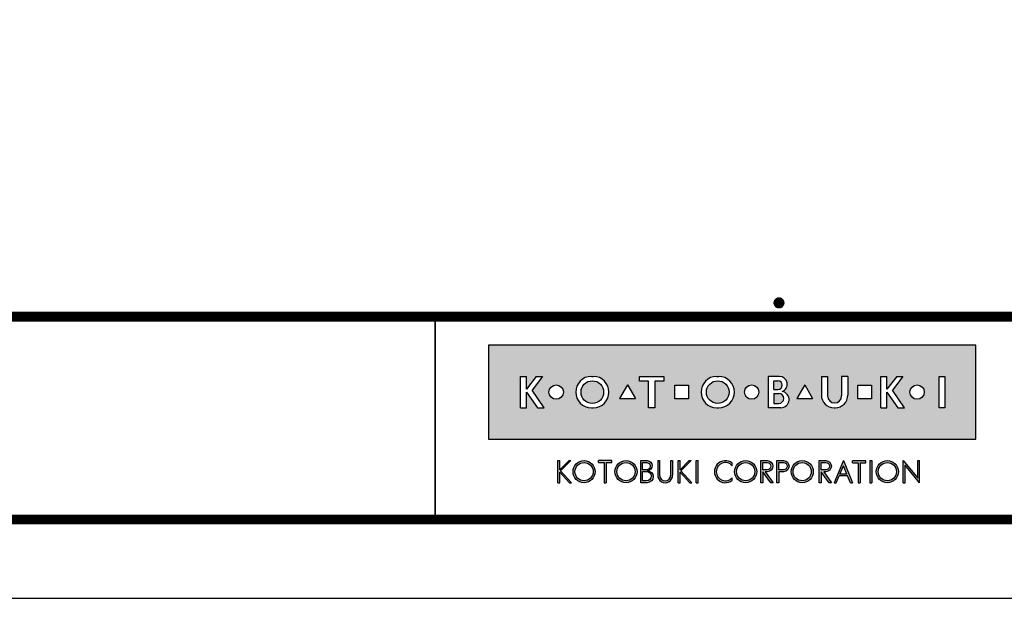
# Model space of a CAD drawing. Extents: x 0 to 6834, y 0 to 4455.
# Drawn here: x 1888 to 3617, y 0 to 1016 of the extents above; entities that cross this region are included whole.
import ezdxf
from ezdxf.enums import TextEntityAlignment as Align

# ---------------------------------------------------------------- set-up
doc = ezdxf.new("R2010")
doc.units = 0
doc.header["$LTSCALE"] = 4.5
doc.linetypes.add('CENTER2', pattern=[28.575000000000003, 19.05, -3.175, 3.175, -3.175])
doc.layers.get('0').update_dxf_attribs({"linetype": 'CONTINUOUS'})
doc.layers.get('DEFPOINTS').update_dxf_attribs({"linetype": 'CONTINUOUS'})
doc.layers.add('P_2DIM', color=6, linetype='CONTINUOUS')
doc.layers.add('P_5DRAWFRAME', color=104, linetype='CONTINUOUS')
doc.styles.add('BIGFONT', font='simplex.shx', dxfattribs={"bigfont": 'bigfont.shx'})
doc.styles.get("Standard").update_dxf_attribs({"font": 'simplex.shx', "bigfont": 'bigfont.shx'})
doc.dimstyles.new('STANDARD$7', dxfattribs={"dimtxt": 3, "dimasz": 2, "dimexe": 1.5, "dimexo": 3, "dimgap": 0.75, "dimtad": 1, "dimdec": 1, "dimdsep": 46, "dimtxsty": 'STANDARD', "dimsah": 1, "dimcen": 0, "dimclrt": 230, "dimadec": 0, "dimazin": 0, "dimtfac": 0.6, "dimtdec": 1, "dimtofl": 0, "dimtmove": 0, "dimatfit": 3, "dimfxl": 1, "dimtolj": 1, "dimarcsym": 0})

# ---------------------------------------------------------------- blocks, each defined once
blk = doc.blocks.new('DFP3')
h = blk.add_hatch(color=83)
h.paths.add_polyline_path([(180.7771999999999, 29.65329999999994), (180.7771999999999, 18.64834950495063), (237.7772, 18.64834950495063), (237.7772, 29.65329999999994)])
h.paths.add_polyline_path([(204.1796504950495, 24.95080000000035), (204.1796504950495, 23.35084950495056), (202.5796999999999, 23.35084950495056), (202.5796999999999, 24.95080000000001)], flags=16)
h.paths.add_polyline_path([(207.4712594059405, 25.98498316831709), (207.697001980198, 25.98498316831709, -1), (207.697001980198, 22.31666633663386), (207.4712594059405, 22.31666633663386, -1)], flags=16)
h.paths.add_polyline_path([(208.9103683168316, 24.15082475247547, -1), (206.2578930693068, 24.15082475247547, -1)], flags=0)
h.paths.add_polyline_path([(201.2633386138613, 25.9849831683171), (201.2633386138613, 25.42062673267328), (200.2192792079208, 25.42062673267328), (200.2192792079208, 22.31666633663386), (199.4856158415841, 22.31666633663386), (199.4856158415841, 25.42062673267328), (198.4415564356435, 25.42062673267328), (198.4415564356435, 25.98498316831709)], flags=16)
h.paths.add_polyline_path([(212.4028175742573, 24.15082475247547, -1), (210.7228695544553, 24.15082475247547, -1)], flags=16)
h.paths.add_polyline_path([(197.9543973209085, 23.40117101048351), (196.1069333721607, 23.40117101048351), (197.0306653465346, 25.00112150553295)], flags=16)
h.paths.add_polyline_path([(213.5098732673266, 25.9849831683171), (214.7937841584158, 25.98498316831709, -0.8268396299405429), (215.132258940184, 24.21557239597574, -0.9235794106673716), (214.9811397058823, 22.31666633663386), (213.5098732673266, 22.31666633663386)], flags=16)
h.paths.add_polyline_path([(193.0237346534653, 22.31666633663386), (192.7979920792079, 22.31666633663386, -1), (192.7979920792079, 25.98498316831709), (193.0237346534653, 25.98498316831709, -1)], flags=16)
h.paths.add_polyline_path([(214.1588831683168, 25.47706237623782), (214.6385861386138, 25.47706237623782, -1), (214.6385861386138, 24.46122079207927), (214.1588831683168, 24.46122079207927)], flags=0)
h.paths.add_polyline_path([(214.1588831683168, 23.98151782178226), (214.7373485148514, 23.98151782178226, -1.000000696587788), (214.7373485148514, 22.82458712871313), (214.1588831683167, 22.82458712871313)], flags=0)
h.paths.add_polyline_path([(194.237100990099, 24.15082475247547, -1), (191.5846257425742, 24.15082475247547, -1)], flags=0)
h.paths.add_polyline_path([(216.8470323820617, 23.40117101048351), (217.7707643564355, 25.001121505533), (218.6944963308095, 23.40117101048351)], flags=16)
h.paths.add_polyline_path([(189.5181641089108, 24.15082475247547, -1), (187.8382160891088, 24.15082475247547, -1)], flags=16)
h.paths.add_polyline_path([(219.7177940594059, 25.98498316831709), (220.4514574257425, 25.98498316831709), (220.4514574257425, 23.69933960396035, 1.000000186147331), (222.0880910891088, 23.69933960396035), (222.0880910891088, 25.9849831683171), (222.8217544554455, 25.98498316831709), (222.8217544554455, 23.79810198019809, -0.4142135623730698), (221.3403188118811, 22.31666633663386), (221.1992297029703, 22.31666633663386, -0.4142135623731069), (219.7177940594059, 23.79810198019822)], flags=16)
h.paths.add_polyline_path([(187.0697742574257, 25.98498316831709), (185.8689092457776, 24.35977938264444), (187.267299009901, 22.31666633663386), (186.4772, 22.31666633663386), (185.2073980198019, 24.15082475247546), (185.2073980198019, 22.31666633663386), (184.5019524752474, 22.31666633663385), (184.5019524752474, 25.98498316831709), (185.2073980198019, 25.98498316831709), (185.2073980198019, 24.47750579499151), (186.3492172393709, 25.9849831683171)], flags=16)
h.paths.add_polyline_path([(223.9970267326732, 24.95080000000002), (225.5969772277228, 24.95080000000001), (225.5969772277228, 23.35084950495056), (223.9970267326732, 23.35084950495056)], flags=16)
h.paths.add_polyline_path([(226.687596039604, 25.98498316831709), (227.3930415841584, 25.9849831683171), (227.3930415841584, 24.4775057949916), (228.5348608037275, 25.98498316831709), (229.2554178217821, 25.98498316831709), (228.0545528101339, 24.35977938264445), (229.4529425742574, 22.31666633663386), (228.6628435643564, 22.31666633663386), (227.3930415841584, 24.15082475247553), (227.3930415841584, 22.31666633663386), (226.6875960396039, 22.31666633663386)], flags=16)
h.paths.add_polyline_path([(231.7602433168317, 24.15082475247547, -1), (230.0802952970297, 24.15082475247547, -1)], flags=16)
h.paths.add_polyline_path([(233.4880910891088, 25.9849831683171), (234.1653188118812, 25.98498316831709), (234.1653188118811, 22.31666633663385), (233.4880910891088, 22.31666633663386)], flags=16)
for points in [[(188.8907171647544, 13.53735916098693), (189.1165651408755, 13.53735916098692), (189.1165651408755, 14.76717399791187), (190.2463262212482, 13.53735916098693), (190.4721733674334, 13.53735916098693), (189.1998782596873, 14.92233052091695), (190.3994002936616, 16.11713949004919), (190.1735531486242, 16.11713949004919), (189.1165651408755, 15.06430434153457), (189.1165651408755, 16.12412506081215), (188.8907171647544, 16.12412506081215)], [(193.62009298013, 16.12870630717222), (193.6200929801299, 15.89827044520378), (194.2868303126868, 15.89827044520378), (194.2868303126868, 13.53735252149947), (194.5126782888079, 13.53735252149946), (194.5126782888079, 15.89827044520378), (195.1794156213647, 15.89827044520378), (195.1794156213646, 16.12870630717222)], [(200.7873865153659, 16.1241184213247), (200.5615393691806, 16.1241184213247), (200.5615393691806, 14.41141449004919, 0.9993112080576029), (202.3096508572413, 14.41020999000819), (202.3096508572412, 16.1241184213247), (202.0838037110561, 16.1241184213247), (202.0838037110561, 14.41141449004919, -1), (200.7873865153659, 14.41141449004919)], [(209.2881845934089, 13.81794368446969), (209.2881845934089, 14.12892027475158, -2.667269372855936), (209.2881845934089, 15.53256394704789), (209.2881845934089, 15.84354053732978, 2.071285835562603)], [(223.371153347049, 16.10296667409115), (223.371153347049, 15.87711952790606), (224.0378906796058, 15.87711952790607), (224.0378906796058, 13.51620741375338), (224.263738655727, 13.51620741375338), (224.263738655727, 15.87711952790607), (224.9304759882837, 15.87711952790607), (224.9304759882837, 16.10296667409115)]]:
    blk.add_hatch(color=0).paths.add_polyline_path(points)
h = blk.add_hatch(color=0)
h.paths.add_polyline_path([(190.6519715182779, 14.830738791156, 1), (193.2387307786157, 14.830738791156, 1)])
h.paths.add_polyline_path([(193.0128836324305, 14.830738791156, -1.00000013533277), (190.8778186644631, 14.830738791156, -1.00000013533277)], flags=16)
h = blk.add_hatch(color=0)
h.paths.add_polyline_path([(195.5607786528149, 14.830738791156, 1), (198.1475379131527, 14.830738791156, 1)])
h.paths.add_polyline_path([(197.9216907669675, 14.830738791156, -1.00000013533277), (195.7866257990001, 14.830738791156, -1.00000013533277)], flags=16)
h = blk.add_hatch(color=0)
edge = h.paths.add_edge_path(flags=16)
edge.add_line((198.7944098991748, 15.89827044520379), (199.2657164076198, 15.89827127513954))
edge.add_arc((199.2657171527633, 15.47511681969394), 0.4231544554462469, -90.00010089361018, 90.00010089361012, ccw=False)
edge.add_line((199.2657164076198, 15.05196236424835), (198.7944098991748, 15.05196236424835))
edge.add_line((198.7944098991748, 15.05196236424835), (198.7944098991748, 15.89827044520379))
edge = h.paths.add_edge_path(flags=16)
edge.add_line((198.7944098991748, 14.87128448131298), (199.2657164076198, 14.87128448131298))
edge.add_arc((199.2657164076198, 14.31724539424268), 0.5540390870702971, -90, 90, ccw=False)
edge.add_line((199.2657164076198, 13.76320630717238), (198.7944098991748, 13.76320630717238))
edge.add_line((198.7944098991748, 13.76320630717238), (198.7944098991748, 14.87128448131298))
edge = h.paths.add_edge_path()
edge.add_line((198.5685627529896, 16.1241184213247), (199.3334707174625, 16.1241184213247))
edge.add_arc((199.3334707174625, 15.54287112953676), 0.5812472917879354, -90, 90, ccw=False)
edge.add_arc((199.3334707174625, 14.24949149936813), 0.7121323383808971, -90, 90, ccw=False)
edge.add_line((199.3334707174625, 13.53735916098724), (198.5685627529896, 13.53735916098692))
edge.add_line((198.5685627529896, 13.53735916098692), (198.5685627529896, 16.1241184213247))
h = blk.add_hatch(color=0)
h.paths.add_polyline_path([(203.266972828703, 14.92233052091694), (204.4735004932343, 16.1241184213247), (204.247653347049, 16.1241184213247), (203.1836588799552, 15.06430434153459), (203.1836588799553, 16.1241184213247), (202.9712907232867, 16.1241184213247), (202.9712907232867, 13.53735916098692), (203.1836588799553, 13.53735916098692), (203.1836588799552, 14.76717399791191), (204.313419960328, 13.53735916098693), (204.5392679364492, 13.53735916098693)])
h.paths.add_polyline_path([(205.3050016871772, 16.1241184213247), (205.0791545409919, 16.1241184213247), (205.0791545409919, 13.53735916098692), (205.3050016871772, 13.53735916098692)])
h = blk.add_hatch(color=0)
h.paths.add_polyline_path([(209.5578390779751, 14.83074211089973, 1), (212.1446049778004, 14.83074211089973, 1)])
h.paths.add_polyline_path([(211.9187578316151, 14.83074211089973, -1.000000127167677), (209.7836862241603, 14.83074211089973, -1.000000127167677)], flags=16)
h = blk.add_hatch(color=0)
h.paths.add_polyline_path([(212.6219144128614, 13.53735916098692), (212.8477623889827, 13.53735916098692), (212.8477623889827, 14.83074211089974), (213.7832587052317, 13.53735916098692), (214.0592115736069, 13.53735916098692), (213.1511404903222, 14.83074211089974), (213.3857525899145, 14.83074211089973, 1), (213.3857525899145, 16.12412506081216), (212.6219144128615, 16.12412506081216)])
h.paths.add_polyline_path([(212.8477623889827, 15.89827708469125), (213.3857525899145, 15.89827708469124, -1), (213.3857525899144, 15.05658925708469), (212.8477623889826, 15.05658925708481)], flags=16)
h = blk.add_hatch(color=0)
edge = h.paths.add_edge_path()
edge.add_line((214.5233134082022, 16.12412506081216), (215.2871507553193, 16.12412423087619))
edge.add_arc((215.2871500526669, 15.47743317088784), 0.6466910599887343, -89.99993774613517, 89.99993774613517, ccw=False)
edge.add_line((215.2871507553193, 14.83074211089949), (214.7491605543875, 14.83074211089949))
edge.add_line((214.7491605543875, 14.83074211089949), (214.7491605543875, 13.53735916098692))
edge.add_line((214.7491605543875, 13.53735916098692), (214.5233134082022, 13.53735916098692))
edge.add_line((214.5233134082022, 13.53735916098692), (214.5233134082022, 16.12412506081216))
edge = h.paths.add_edge_path(flags=16)
edge.add_line((214.7491605543875, 15.89827708469124), (215.2871507553193, 15.89827708469124))
edge.add_arc((215.2871507553193, 15.47743317088803), 0.4208439138032176, -90, 90, ccw=False)
edge.add_line((215.2871507553193, 15.05658925708481), (214.7491605543875, 15.05658925708481))
edge.add_line((214.7491605543875, 15.05658925708481), (214.7491605543875, 15.89827708469124))
h = blk.add_hatch(color=0)
h.paths.add_polyline_path([(216.1804215910794, 14.83074211089973, 1), (218.7671874909046, 14.83074211089973, 1)])
h.paths.add_polyline_path([(218.5413403447194, 14.83074211089973, -1.000000127167677), (216.4062687372646, 14.83074211089973, -1.000000127167677)], flags=16)
h = blk.add_hatch(color=0)
h.paths.add_polyline_path([(220.0043738188021, 14.83074211089974), (220.2389859183945, 14.83074211089973, 1), (220.2389859183945, 16.12412506081216), (219.4751477413414, 16.12412506081216), (219.4751477413414, 13.53735916098692), (219.7009957174627, 13.53735916098692), (219.7009957174627, 14.83074211089975), (220.6364920337118, 13.53735916098692), (220.9124449020869, 13.53735916098692)])
h.paths.add_polyline_path([(219.7009957174626, 15.05658925708481), (219.7009957174626, 15.89827708469124), (220.2389859183945, 15.89827708469124, -1), (220.2389859183944, 15.05658925708469)], flags=16)
h = blk.add_hatch(color=0)
h.paths.add_polyline_path([(222.2898978723839, 16.12412506081215), (221.2189402427974, 13.53735916098692), (221.4633787838575, 13.53735916098693), (221.7907669317899, 14.32812626931532), (222.7890279830421, 14.32812626931532), (223.1164161309745, 13.53735916098692), (223.3608546720345, 13.53735916098692)])
h.paths.add_polyline_path([(222.2898978723839, 15.53371444636842), (222.6955232509512, 14.55397424543662), (221.8842716638807, 14.55397424543661)], flags=16)
h = blk.add_hatch(color=0)
h.paths.add_polyline_path([(225.626012097777, 16.12412506081215), (225.4001649515919, 16.12412506081215), (225.4001649515919, 13.53735916098692), (225.626012097777, 13.53735916098692)])
h.paths.add_polyline_path([(226.1408147186274, 14.83074211089973, 1), (228.7275806184527, 14.83074211089973, 1)])
h.paths.add_polyline_path([(228.5017334722675, 14.83074211089973, -1.000000127167677), (226.3666618648126, 14.83074211089973, -1.000000127167677)], flags=16)
h.paths.add_polyline_path([(229.2785510174043, 13.53735916098692), (229.5043989935255, 13.53735916098692), (229.5043989935255, 15.57938333105119), (231.2173510756454, 13.53735916098695), (231.2173510756455, 16.12412506081215), (230.9915030995243, 16.12412506081215), (230.9915030995243, 14.0821008907483), (229.2785510174043, 16.12412506081215)])
at = {"color": 0}
for p, q in [((214.1500001919297, 34.59999999999991), (214.7500001919296, 35.19999999999982)), ((214.1500001919297, 34.59999999999991), (214.7500001919296, 34)), ((214.1537481919295, 34.53303800000003), (214.8169621919295, 35.19625200000019)), ((214.1537481919295, 34.66696200000024), (214.8169621919295, 34.00374800000009)), ((214.1547661919297, 34.67547699999977), (214.6745231919297, 35.1952339999998)), ((214.1637421919295, 34.47232100000019), (214.8776791919295, 35.18625800000018)), ((214.1637421919295, 34.72767900000008), (214.8776791919295, 34.01374200000009)), ((214.1729561919295, 34.76437699999997), (214.5856231919295, 35.17704400000002)), ((214.1787211919296, 34.41658899999993), (214.9334111919296, 35.17127900000014)), ((214.1787211919296, 34.78341099999989), (214.9334111919296, 34.02872100000013)), ((214.1979081919297, 34.36506499999996), (214.9849351919295, 35.15209199999981)), ((214.1979081919297, 34.83493499999986), (214.9849351919295, 34.04790800000001)), ((214.2208011919295, 34.31724799999984), (215.0327521919297, 35.12919899999997)), ((214.2208011919295, 34.88275199999998), (215.0327521919297, 34.07080099999985)), ((214.2210101919296, 34.88314200000013), (214.4668581919296, 35.12899000000016)), ((214.2470671919296, 34.27280299999984), (215.0771971919297, 35.10293300000012)), ((214.2470671919296, 34.92719699999998), (215.0771971919297, 34.09706700000015)), ((214.2764861919296, 34.23151099999995), (215.1184891919295, 35.07351400000016)), ((214.2764861919296, 34.96848899999986), (215.1184891919295, 34.12648600000011)), ((214.3089261919297, 34.19324000000006), (215.1567601919294, 35.04107400000021)), ((214.3089261919297, 35.00676000000021), (215.1567601919294, 34.15892600000006)), ((214.3443241919297, 35.04207200000019), (215.1920721919296, 34.19432400000005)), ((214.3443241919297, 34.15792800000008), (215.1920721919296, 35.00567599999977)), ((214.3826831919296, 35.07442399999991), (215.2244241919296, 34.23268300000018)), ((214.3826831919296, 34.12557599999991), (215.2244241919296, 34.96731700000009)), ((214.4240651919297, 35.10375199999999), (215.2537521919297, 34.27406500000006)), ((214.4240651919297, 34.09624799999983), (215.2537521919297, 34.92593500000021)), ((214.4686061919295, 35.12992200000008), (215.2799221919298, 34.31860599999982)), ((214.4686061919295, 34.07007800000019), (215.2799221919298, 34.881394)), ((214.5165271919296, 35.15271200000007), (215.3027121919297, 34.36652700000013)), ((214.5165271919296, 34.04728800000021), (215.3027121919297, 34.83347300000014)), ((214.5681661919296, 35.17178400000012), (215.3217841919296, 34.41816599999993)), ((214.5681661919296, 34.02821600000016), (215.3217841919296, 34.78183399999989)), ((214.6240321919298, 35.18662799999993), (215.3366281919296, 34.47403200000008)), ((214.6240321919298, 34.01337199999989), (215.3366281919296, 34.72596800000019)), ((214.6849121919298, 35.19645899999978), (215.3464591919295, 34.53491200000008)), ((214.6849121919298, 34.00354100000004), (215.3464591919295, 34.6650880000002)), ((214.7520851919297, 35.19999599999983), (215.3499961919295, 34.60208499999999)), ((214.7520851919297, 34.00000399999999), (215.3499961919295, 34.59791499999983)), ((214.8278661919297, 35.19492600000012), (215.3449261919296, 34.67786599999999)), ((214.9172991919295, 35.17620399999987), (215.3262041919295, 34.76729900000009)), ((215.0376741919297, 35.12653899999987), (215.2765391919295, 34.88767400000006)), ((21.5, 33.5), (408, 33.5)), ((21.5, 33.44999999999982), (408, 33.44999999999982)), ((214.1547661919297, 34.52452300000004), (214.6745231919297, 34.00476600000002)), ((214.1729561919295, 34.43562299999985), (214.5856231919295, 34.02295599999979)), ((214.2210101919296, 34.31685800000014), (214.4668581919296, 34.07101000000011)), ((214.8278661919297, 34.00507400000015), (215.3449261919296, 34.52213399999982)), ((214.9172991919295, 34.02379599999995), (215.3262041919295, 34.43270100000018)), ((215.0376741919297, 34.07346099999995), (215.2765391919295, 34.31232600000021)), ((21.5, 33.40000000000009), (408, 33.40000000000009)), ((21.5, 33.34999999999991), (408, 33.34999999999991)), ((21.5, 33.30000000000018), (408, 33.30000000000018)), ((21.5, 33.25), (408, 33.25)), ((21.5, 33.19999999999982), (408, 33.19999999999982)), ((21.5, 33.15000000000009), (408, 33.15000000000009)), ((21.5, 33.09999999999991), (408, 33.09999999999991)), ((21.5, 33.05000000000018), (408, 33.05000000000018)), ((21.5, 33), (408, 33)), ((21.5, 32.94999999999982), (408, 32.94999999999982)), ((21.5, 32.90000000000009), (408, 32.90000000000009)), ((21.5, 32.84999999999991), (408, 32.84999999999991)), ((21.5, 32.80000000000018), (408, 32.80000000000018)), ((21.5, 32.75), (408, 32.75)), ((21.5, 32.69999999999982), (408, 32.69999999999982)), ((21.5, 32.65000000000009), (408, 32.65000000000009)), ((21.5, 32.59999999999991), (408, 32.59999999999991)), ((21.5, 32.55000000000018), (408, 32.55000000000018)), ((21.5, 32.5), (408, 32.5)), ((174.4749999999999, 33), (174.4749999999999, 9)), ((174.5250000000001, 33), (174.5250000000001, 9)), ((188.8907171647544, 16.12412506081215), (189.1165651408755, 16.12412506081215)), ((188.8907171647544, 13.53735916098692), (188.8907171647544, 16.1241184213247)), ((189.1165651408755, 15.06430434153457), (190.1805596079692, 16.1241184213247)), ((189.1165651408755, 15.06430434153457), (189.1165651408755, 16.1241184213247)), ((189.1998782596873, 14.92233052091694), (190.4064067541544, 16.1241184213247)), ((190.3993937955056, 16.11713949004919), (190.173552458872, 16.11713949004919)), ((190.1805662474568, 16.12412506081215), (190.4064067541544, 16.12412506081215)), ((195.1794156213647, 16.12870630717222), (193.6200929801299, 16.12870630717222)), ((193.6200929801299, 15.89827044520378), (193.6200929801299, 16.1241184213247)), ((193.6200929801299, 15.89827044520378), (194.2868303126868, 15.89827044520378)), ((194.2868303126868, 15.89827044520378), (194.2868303126868, 13.53735916098692)), ((194.5126782888079, 15.89827044520378), (194.5126782888079, 13.53735916098692)), ((194.5126782888079, 15.89827044520378), (195.1794156213647, 15.89827044520378)), ((195.1794156213647, 15.89827044520378), (195.1794156213647, 16.1241184213247)), ((200.5615393691806, 16.1241184213247), (200.5615393691806, 14.41141449004919)), ((200.5615393691806, 16.1241184213247), (200.7873865153659, 16.1241184213247)), ((200.7873865153659, 16.1241184213247), (200.7873865153659, 14.41141449004919)), ((202.0838037110561, 14.41141449004919), (202.0838037110561, 16.1241184213247)), ((202.0838037110561, 16.1241184213247), (202.3096508572413, 16.1241184213247)), ((202.3096508572413, 16.1241184213247), (202.3096508572413, 14.41261899202532)), ((202.9712907232867, 16.1241184213247), (203.1836588799553, 16.1241184213247)), ((202.9712907232867, 13.53735916098692), (202.9712907232867, 16.1241184213247)), ((203.1836588799553, 15.06430434153457), (203.1836588799553, 16.1241184213247)), ((203.1836588799553, 15.06430434153457), (204.247653347049, 16.1241184213247)), ((203.266972828703, 14.92233052091694), (204.4735004932343, 16.1241184213247)), ((204.247653347049, 16.1241184213247), (204.4735004932343, 16.1241184213247)), ((205.0791545409919, 13.53735916098692), (205.0791545409919, 16.1241184213247)), ((205.0791545409919, 16.1241184213247), (205.3050016871772, 16.1241184213247)), ((205.3050016871772, 13.53735916098692), (205.3050016871772, 16.1241184213247)), ((209.2881845934089, 15.53256332522697), (209.2881845934089, 15.84354031998514)), ((222.2898978723839, 16.12412506081215), (221.2189402427975, 13.53735916098692)), ((221.8842716638807, 14.55397424543661), (222.2898978723839, 15.53371444636832)), ((222.2898978723839, 16.12412506081215), (223.3608546720345, 13.53735916098692)), ((222.6955232509512, 14.55397424543661), (222.2898978723839, 15.53371444636832)), ((224.9304759882837, 16.10755455993867), (223.371153347049, 16.10755455993867)), ((224.9304759882837, 16.10296667409115), (223.371153347049, 16.10296667409115)), ((223.371153347049, 15.87711952790607), (223.371153347049, 16.10296667409115)), ((223.371153347049, 15.87711952790607), (224.0378906796058, 15.87711952790607)), ((224.0378906796058, 15.87711952790607), (224.0378906796058, 13.51620741375338)), ((224.263738655727, 15.87711952790607), (224.263738655727, 13.51620741375338)), ((224.263738655727, 15.87711952790607), (224.9304759882837, 15.87711952790607)), ((224.9304759882837, 15.87711952790607), (224.9304759882837, 16.10296667409115)), ((225.4001649515919, 16.12412506081215), (225.4001649515919, 13.53735916098692)), ((225.4001649515919, 16.12412506081215), (225.626012097777, 16.12412506081215)), ((225.626012097777, 16.12412506081215), (225.626012097777, 13.53735916098692)), ((229.2785510174043, 13.53735916098692), (229.2785510174043, 16.12412506081215)), ((229.2785510174043, 16.12412506081215), (230.9915030995243, 14.08210089074827)), ((229.5043989935255, 13.53735916098692), (229.5043989935255, 15.57938333105119)), ((231.2173510756454, 13.53735916098692), (229.5043989935255, 15.57938333105119)), ((230.9915030995243, 14.08210089074827), (230.9915030995243, 16.12412506081215)), ((230.9915030995243, 16.12412506081215), (231.2173510756454, 16.12412506081215)), ((231.2173510756454, 13.53735916098692), (231.2173510756454, 16.12412506081215)), ((189.1165651408755, 14.76717399791187), (190.2463262212482, 13.53735916098692)), ((189.1165651408755, 13.53735916098692), (189.1165651408755, 14.76717399791187)), ((189.1998782596873, 14.92233052091694), (190.4721733674335, 13.53735916098692)), ((203.1836588799553, 13.53735916098692), (203.1836588799553, 14.76717399791187)), ((203.1836588799553, 14.76717399791187), (204.313419960328, 13.53735916098692)), ((203.266972828703, 14.92233052091694), (204.5392679364492, 13.53735916098692)), ((209.2881845934089, 13.81794390181394), (209.2881845934089, 14.12892089657249)), ((221.4633787838575, 13.53735916098692), (221.7907669317899, 14.32812626931532)), ((222.789027983042, 14.32812626931532), (221.7907669317899, 14.32812626931532)), ((222.6955232509512, 14.55397424543661), (221.8842716638807, 14.55397424543661)), ((223.1164161309745, 13.53735916098692), (222.789027983042, 14.32812626931532)), ((188.8907171647544, 13.53735916098692), (189.1165651408755, 13.53735916098692)), ((190.2463262212482, 13.53735916098692), (190.4721733674335, 13.53735916098692)), ((194.2868303126868, 13.53735252149946), (194.5126782888079, 13.53735252149946)), ((202.9712907232867, 13.53735916098692), (203.1836588799553, 13.53735916098692)), ((204.313419960328, 13.53735916098692), (204.5392679364492, 13.53735916098692)), ((205.0791545409919, 13.53735916098692), (205.3050016871772, 13.53735916098692)), ((221.2189402427975, 13.53735916098692), (221.4633787838575, 13.53735916098692)), ((223.1164161309745, 13.53735916098692), (223.3608546720345, 13.53735916098692)), ((224.0378906796058, 13.51620741375338), (224.263738655727, 13.51620741375338)), ((225.4001649515919, 13.53735916098692), (225.626012097777, 13.53735916098692)), ((229.2785510174043, 13.53735916098692), (229.5043989935255, 13.53735916098692)), ((21.5, 9.75), (408, 9.75)), ((21.5, 9.699999999999818), (408, 9.699999999999818)), ((21.5, 9.650000000000091), (408, 9.650000000000091)), ((21.5, 9.599999999999909), (408, 9.599999999999909)), ((21.5, 9.550000000000182), (408, 9.550000000000182)), ((21.5, 9.5), (408, 9.5)), ((21.5, 9.449999999999818), (408, 9.449999999999818)), ((21.5, 9.400000000000091), (408, 9.400000000000091)), ((21.5, 9.349999999999909), (408, 9.349999999999909)), ((21.5, 9.300000000000182), (408, 9.300000000000182)), ((21.5, 9.25), (408, 9.25)), ((21.5, 9.199999999999818), (408, 9.199999999999818)), ((21.5, 9.150000000000091), (408, 9.150000000000091)), ((21.5, 9.099999999999909), (408, 9.099999999999909)), ((21.5, 9.050000000000182), (408, 9.050000000000182)), ((21.5, 9), (408, 9)), ((21.5, 8.949999999999818), (408, 8.949999999999818)), ((21.5, 8.900000000000091), (408, 8.900000000000091)), ((21.5, 8.849999999999909), (408, 8.849999999999909)), ((21.5, 8.800000000000182), (408, 8.800000000000182)), ((21.5, 8.75), (408, 8.75))]:
    blk.add_line(p, q, dxfattribs=at)
at = {"color": 83}
for p, q in [((184.5019524752474, 25.98498316831709), (185.2073980198019, 25.98498316831709)), ((184.5019524752474, 22.31666633663386), (184.5019524752474, 25.98498316831709)), ((186.3492172393709, 25.98498316831709), (185.2073980198019, 24.47750579499154)), ((185.2073980198019, 24.47750579499154), (185.2073980198019, 25.98498316831709)), ((187.0697742574257, 25.98498316831709), (185.8689092457775, 24.35977938264443)), ((186.3492172393709, 25.98498316831709), (187.0697742574257, 25.98498316831709)), ((192.7979920792079, 25.98498316831709), (193.0237346534653, 25.98498316831709)), ((198.4415564356435, 25.42062673267328), (198.4415564356435, 25.98498316831709)), ((198.4415564356435, 25.98498316831709), (201.2633386138613, 25.98498316831709)), ((199.4856158415841, 25.42062673267328), (198.4415564356435, 25.42062673267328)), ((199.4856158415841, 22.31666633663386), (199.4856158415841, 25.42062673267328)), ((200.2192792079208, 25.42062673267328), (200.2192792079208, 22.31666633663386)), ((201.2633386138613, 25.42062673267328), (200.2192792079208, 25.42062673267328)), ((201.2633386138613, 25.98498316831709), (201.2633386138613, 25.42062673267328)), ((207.4712594059405, 25.98498316831709), (207.697001980198, 25.98498316831709)), ((214.7937841584158, 25.98498316831709), (213.5098732673266, 25.98498316831709)), ((213.5098732673266, 22.31666633663386), (213.5098732673266, 25.98498316831709)), ((214.1588831683168, 24.46122079207927), (214.1588831683168, 25.47706237623782)), ((214.1588831683168, 25.47706237623782), (214.6385861386138, 25.47706237623782)), ((219.7177940594059, 25.98498316831709), (220.4514574257425, 25.98498316831709)), ((219.7177940594059, 25.98498316831709), (219.7177940594059, 23.7981019801981)), ((220.4514574257425, 25.98498316831709), (220.4514574257425, 23.69933960396035)), ((222.8217544554455, 25.98498316831709), (222.0880910891088, 25.98498316831709)), ((222.0880910891088, 25.98498316831709), (222.0880910891088, 23.69933960396035)), ((222.8217544554455, 25.98498316831709), (222.8217544554455, 23.7981019801981)), ((226.6875960396039, 25.98498316831709), (227.3930415841584, 25.98498316831709)), ((226.6875960396039, 22.31666633663386), (226.6875960396039, 25.98498316831709)), ((228.5348608037274, 25.98498316831709), (227.3930415841584, 24.47750579499154)), ((227.3930415841584, 24.47750579499154), (227.3930415841584, 25.98498316831709)), ((229.2554178217821, 25.98498316831709), (228.0545528101339, 24.35977938264443)), ((228.5348608037274, 25.98498316831709), (229.2554178217821, 25.98498316831709)), ((233.4880910891088, 22.31666633663386), (233.4880910891088, 25.98498316831709)), ((233.4880910891088, 25.98498316831709), (234.1653188118811, 25.98498316831709)), ((234.1653188118811, 25.98498316831709), (234.1653188118811, 22.31666633663386)), ((187.267299009901, 22.31666633663386), (185.8689092457775, 24.35977938264443)), ((197.0306653465346, 25.00112150553296), (196.1069333721607, 23.40117101048351)), ((197.0306653465346, 25.00112150553296), (197.9543973209085, 23.40117101048351)), ((202.5796999999999, 24.95080000000002), (204.1796504950495, 24.95080000000002)), ((202.5796999999999, 23.35084950495056), (202.5796999999999, 24.95080000000002)), ((204.1796504950495, 24.95080000000002), (204.1796504950495, 23.35084950495056)), ((214.1588831683168, 24.46122079207927), (214.6385861386138, 24.46122079207927)), ((217.7707643564356, 25.00112150553296), (216.8470323820617, 23.40117101048351)), ((217.7707643564356, 25.00112150553296), (218.6944963308095, 23.40117101048351)), ((223.9970267326732, 23.35084950495056), (223.9970267326732, 24.95080000000002)), ((223.9970267326732, 24.95080000000002), (225.5969772277228, 24.95080000000002)), ((225.5969772277228, 24.95080000000002), (225.5969772277228, 23.35084950495056)), ((229.4529425742574, 22.31666633663386), (228.0545528101339, 24.35977938264443)), ((185.2073980198019, 24.15082475247547), (186.4772, 22.31666633663386)), ((185.2073980198019, 22.31666633663386), (185.2073980198019, 24.15082475247547)), ((196.1069333721607, 23.40117101048351), (197.9543973209085, 23.40117101048351)), ((204.1796504950495, 23.35084950495056), (202.5796999999999, 23.35084950495056)), ((214.1588831683168, 23.98151782178226), (214.7373485148514, 23.98151782178226)), ((214.1588831683168, 23.98151782178226), (214.1588831683168, 22.82458712871313)), ((216.8470323820617, 23.40117101048351), (218.6944963308095, 23.40117101048351)), ((225.5969772277228, 23.35084950495056), (223.9970267326732, 23.35084950495056)), ((227.3930415841584, 22.31666633663386), (227.3930415841584, 24.15082475247547)), ((227.3930415841584, 24.15082475247547), (228.6628435643564, 22.31666633663386)), ((184.5019524752474, 22.31666633663386), (185.2073980198019, 22.31666633663386)), ((186.4772, 22.31666633663386), (187.267299009901, 22.31666633663386)), ((192.7979920792079, 22.31666633663386), (193.0237346534653, 22.31666633663386)), ((200.2192792079208, 22.31666633663386), (199.4856158415841, 22.31666633663386)), ((207.4712594059405, 22.31666633663386), (207.697001980198, 22.31666633663386)), ((214.9811397058823, 22.31666633663386), (213.5098732673266, 22.31666633663386)), ((214.1588831683168, 22.82458712871313), (214.7373485148514, 22.82458712871313)), ((221.1992297029703, 22.31666633663386), (221.3403188118812, 22.31666633663386)), ((226.6875960396039, 22.31666633663386), (227.3930415841584, 22.31666633663386)), ((228.6628435643564, 22.31666633663386), (229.4529425742574, 22.31666633663386)), ((234.1653188118811, 22.31666633663386), (233.4880910891088, 22.31666633663386))]:
    blk.add_line(p, q, dxfattribs=at)
blk.add_lwpolyline([(180.7771999999999, 18.64834950495063), (237.7772, 18.64834950495063), (237.7772, 29.65329999999994), (180.7771999999999, 29.65329999999994)], close=True, dxfattribs=at)
at = {"color": 0}
for points in [[(199.3334707174625, 14.96162383774903, -1), (199.3334707174625, 13.53735916098724), (198.5685627529896, 13.53735916098692), (198.5685627529896, 16.1241184213247)], [(198.5685627529896, 16.1241184213247), (199.3334707174625, 16.1241184213247, -1), (199.3334707174625, 14.96162383774882, -0.2926436946032611)], [(198.7944098991748, 15.89827044520379), (199.2657164076198, 15.89827127513954, -1.000001760927264), (199.2657164076198, 15.05196236424835), (198.7944098991748, 15.05196236424835), (198.7944098991748, 15.89827044520379)], [(212.6219144128614, 16.12412506081216), (213.3857525899145, 16.12412506081216, -1.000000000000001), (213.3857525899145, 14.83074211089973), (213.1511404903222, 14.83074211089973), (214.0592115736069, 13.53735916098692), (213.7832587052318, 13.53735916098692), (212.8477623889827, 14.83074211089973), (212.8477623889827, 13.53735916098692), (212.6219144128614, 13.53735916098692), (212.6219144128614, 16.12412506081216)], [(212.8477623889826, 15.89827708469124), (213.3857525899145, 15.89827708469124, -1), (213.3857525899145, 15.05658925708469), (212.8477623889826, 15.05658925708481), (212.8477623889826, 15.89827708469124)], [(214.5233134082022, 16.12412506081216), (215.2871507553193, 16.12412423087619, -0.9999989134656457), (215.2871507553193, 14.83074211089949, -5.432674547e-07), (214.7491605543875, 14.83074211089949), (214.7491605543875, 13.53735916098692), (214.5233134082022, 13.53735916098692), (214.5233134082022, 16.12412506081216)], [(214.7491605543875, 15.89827708469124), (215.2871507553193, 15.89827708469124, -1), (215.2871507553193, 15.05658925708481), (214.7491605543875, 15.05658925708481), (214.7491605543875, 15.89827708469124)], [(219.4751477413414, 16.12412506081216), (220.2389859183945, 16.12412506081216, -1.000000000000001), (220.2389859183945, 14.83074211089973), (220.0043738188021, 14.83074211089973), (220.9124449020869, 13.53735916098692), (220.6364920337118, 13.53735916098692), (219.7009957174627, 14.83074211089973), (219.7009957174627, 13.53735916098692), (219.4751477413414, 13.53735916098692), (219.4751477413414, 16.12412506081216)], [(219.7009957174626, 15.89827708469124), (220.2389859183945, 15.89827708469124, -1), (220.2389859183945, 15.05658925708469), (219.7009957174626, 15.05658925708481), (219.7009957174626, 15.89827708469124)], [(198.7944098991748, 14.87128448131298), (199.2657164076198, 14.87128448131298, -1), (199.2657164076198, 13.76320630717238), (198.7944098991748, 13.76320630717238), (198.7944098991748, 14.87128448131298)]]:
    blk.add_lwpolyline(points, format="xyb", dxfattribs=at)
at = {"color": 83}
for centre, radius in [((192.9108633663366, 24.15082475247547), 1.326237623762377), ((207.5841306930692, 24.15082475247547), 1.326237623762377), ((188.6781900990098, 24.15082475247547), 0.8399740099009905), ((211.5628435643563, 24.15082475247547), 0.8399740099009905), ((230.9202693069307, 24.15082475247547), 0.8399740099009905)]:
    blk.add_circle(centre, radius, dxfattribs=at)
at = {"color": 0}
for centre, radius in [((191.9453511484468, 14.830738791156), 1.2933796301689), ((191.9453511484468, 14.830738791156), 1.067532483983693), ((196.8541582829838, 14.830738791156), 1.2933796301689), ((196.8541582829838, 14.830738791156), 1.067532483983693), ((210.8512220278877, 14.83074211089973), 1.293382949912639), ((210.8512220278877, 14.83074211089973), 1.067535803727432), ((217.473804540992, 14.83074211089973), 1.293382949912639), ((217.473804540992, 14.83074211089973), 1.293382949912639), ((217.473804540992, 14.83074211089973), 1.293382949912639), ((217.473804540992, 14.83074211089973), 1.067535803727432), ((227.43419766854, 14.83074211089973), 1.293382949912639), ((227.43419766854, 14.83074211089973), 1.067535803727432)]:
    blk.add_circle(centre, radius, dxfattribs=at)
at = {"color": 83}
for centre, radius, start, end in [((192.7979920792079, 24.15082475247547), 1.834158415841585, 90, 270), ((193.0237346534653, 24.15082475247547), 1.834158415841585, 270, 90), ((207.4712594059405, 24.15082475247547), 1.834158415841585, 90, 270), ((207.697001980198, 24.15082475247547), 1.834158415841585, 270, 90), ((214.6385861386138, 24.96914158415854), 0.5079207920792081, 270, 90), ((214.7937841584158, 25.06790396039629), 0.9170792079207924, 291.6588350860839, 90), ((214.9811397058823, 23.27213257134557), 0.955466234711707, 270, 80.8997242041225), ((214.7373485148514, 23.40305247524751), 0.5784653465346538, 270, 90), ((221.1992297029703, 23.7981019801981), 1.481435643564357, 180, 270), ((221.2697742574257, 23.69933960396035), 0.8183168316831687, 180, 0), ((221.3403188118812, 23.7981019801981), 1.481435643564357, 270, 0)]:
    blk.add_arc(centre, radius, start, end, dxfattribs=at)
at = {"color": 0}
for centre, radius, start, end in [((208.4837725083769, 14.83074211089973), 1.293382949912639, 51.54173800000001, 308.458262), ((208.4837725083769, 14.83074211089973), 1.067535803727432, 41.103548, 318.896452), ((201.4355955281789, 14.41141449004919), 0.8740561589982532, 180, 0.0789570564544175), ((201.435595113211, 14.41141449004919), 0.6482085978451059, 180, 0), ((201.4355955281789, 14.41141449004919), 0.6482081828771116, 180, 0)]:
    blk.add_arc(centre, radius, start, end, dxfattribs=at)
at = {"layer": 'DEFPOINTS', "color": 0}
blk.add_line((0, 0), (420, 0), dxfattribs=at)
at = {"color": 83, "ltscale": 0.5, "style": 'BIGFONT', "flags": 8}
for tag, p in [('REV04', (26.47495122985561, 27.61385740103822)), ('REV03', (26.47495122985561, 21.70454253201979)), ('REV02', (26.47495122985561, 15.57545657700518)), ('REV01', (26.47495122985561, 10.32545657700518))]:
    blk.add_attdef(tag, text='', height=2, dxfattribs=at).set_placement(p, align=Align.BOTTOM_LEFT)
for tag, p in [('REVD4', (80.97889358425684, 27.61385740103822)), ('R4D', (92.67184913363053, 27.61385740103822)), ('R4C', (101.7968241336305, 27.61385740103822)), ('R4A', (110.9218241336305, 27.61385740103822)), ('REVD3', (80.97889358425684, 21.70454253201979)), ('R3D', (92.67184913363053, 21.70454253201979)), ('R3C', (101.7968241336305, 21.70454253201979)), ('R3A', (110.9218241336305, 21.70454253201979)), ('REVD2', (80.97889358425684, 15.57545657700518)), ('R2D', (92.67184913363053, 15.57545657700518)), ('R2C', (101.7968241336305, 15.57545657700518)), ('R2A', (110.9218241336305, 15.57545657700518)), ('REVD1', (80.97889358425684, 10.32545657700518)), ('R1D', (92.67184913363053, 10.32545657700518)), ('R1C', (101.7968241336305, 10.32545657700518)), ('R1A', (110.9218241336305, 10.32545657700518))]:
    blk.add_attdef(tag, text='', height=2, dxfattribs=at).set_placement(p, align=Align.BOTTOM_CENTER)
at = {"color": 83, "style": 'BIGFONT'}
for tag, height, p in [('PROJECT1', 4, (283.3767781158953, 25.59552576656833)), ('DATE', 3, (344.6767368508332, 25.84170330022686)), ('SCALE', 3, (379.6767368508332, 25.84170330022687)), ('PROJECT2', 4, (284.2017368508333, 17.84170330022687)), ('PROJECT3', 4, (284.2017368508333, 10.56670330022678)), ('DWGNO', 3, (358.6767368508332, 10.56670330022678))]:
    blk.add_attdef(tag, text='', height=height, dxfattribs=at).set_placement(p, align=Align.BOTTOM_CENTER)

msp = doc.modelspace()

# ---------------------------------------------------------------- block references
at = {"layer": 'P_5DRAWFRAME', "linetype": 'CENTER2', "xscale": 15, "yscale": 15, "zscale": 15}
msp.add_blockref('DFP3', (0, 0), dxfattribs=at)

# ---------------------------------------------------------------- leaders
at = {"layer": 'P_2DIM', "annotation_type": 0, "has_hookline": 1, "hookline_direction": 1, "text_width": 744.3000000000001}
msp.add_leader([(1907.935341422675, 1334.575653459418), (1670.848442318787, 874.386390408974), (1668.848442318787, 874.386390408974)], dimstyle='STANDARD$7', override={"dimscale": 15, "dimtvp": 1}, dxfattribs=at)

doc.saveas('drawing.dxf')
